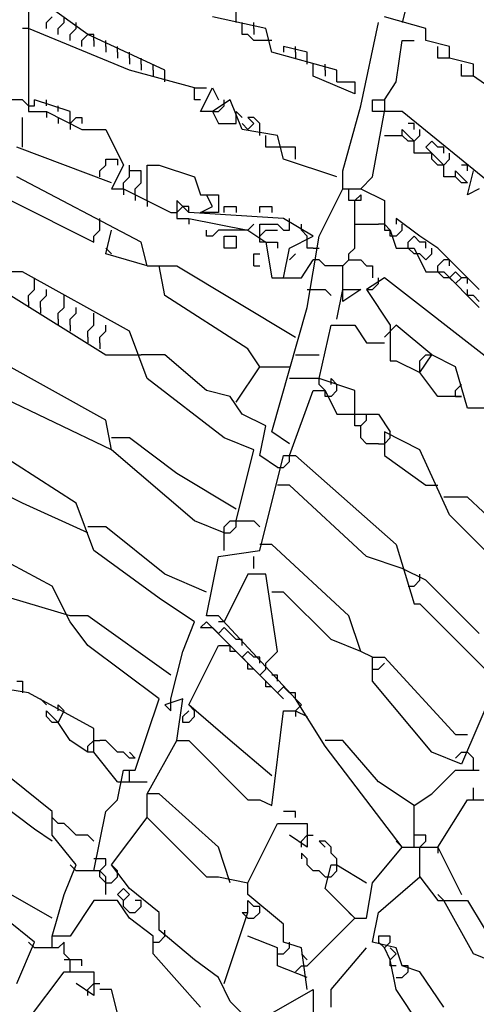
# Model space of a CAD drawing. Extents: x 2.34 to 3.92, y 2.62 to 5.01.
# Drawn here: x 3.08 to 3.2, y 4.6 to 4.85 of the extents above; entities that cross this region are included whole.
import ezdxf

# ---------------------------------------------------------------- set-up
doc = ezdxf.new("R2010")
doc.units = 0
doc.header["$MEASUREMENT"] = 0

msp = doc.modelspace()

# ---------------------------------------------------------------- linework, layer by layer
at = {"color": 0}
for p, q in [((3.096823, 4.850227), (3.086233, 4.857791)), ((3.178517, 4.859304), (3.177005, 4.853253)), ((3.081694, 4.856278), (3.081694, 4.85174)), ((3.086233, 4.853253), (3.087746, 4.854766)), ((3.090772, 4.853253), (3.090772, 4.854766)), ((3.142209, 4.85174), (3.128593, 4.854766)), ((3.134644, 4.853253), (3.134644, 4.856278)), ((3.183056, 4.85174), (3.172466, 4.854766)), ((3.086233, 4.85174), (3.086233, 4.853253)), ((3.089259, 4.85174), (3.090772, 4.853253)), ((3.093797, 4.85174), (3.093797, 4.853253)), ((3.136157, 4.850227), (3.136157, 4.853253)), ((3.139183, 4.85174), (3.139183, 4.853253)), ((3.166415, 4.832073), (3.170953, 4.853253)), ((3.081694, 4.85174), (3.080182, 4.85174)), ((3.107413, 4.84115), (3.081694, 4.85174)), ((3.081694, 4.85174), (3.081694, 4.83056)), ((3.089259, 4.850227), (3.089259, 4.85174)), ((3.092284, 4.850227), (3.093797, 4.85174)), ((3.092284, 4.848714), (3.092284, 4.850227)), ((3.09531, 4.848714), (3.096823, 4.850227)), ((3.098336, 4.850227), (3.096823, 4.850227)), ((3.11649, 4.84115), (3.096823, 4.850227)), ((3.098336, 4.848714), (3.098336, 4.850227)), ((3.13767, 4.850227), (3.136157, 4.850227)), ((3.139183, 4.848714), (3.13767, 4.850227)), ((3.139183, 4.85174), (3.139183, 4.850227)), ((3.143722, 4.845688), (3.142209, 4.85174)), ((3.183056, 4.848714), (3.183056, 4.85174)), ((3.09531, 4.847201), (3.09531, 4.848714)), ((3.098336, 4.848714), (3.098336, 4.847201)), ((3.101362, 4.847201), (3.101362, 4.848714)), ((3.101362, 4.847201), (3.101362, 4.845688)), ((3.104387, 4.845688), (3.104387, 4.847201)), ((3.142209, 4.848714), (3.139183, 4.848714)), ((3.143722, 4.848714), (3.142209, 4.848714)), ((3.146747, 4.847201), (3.146747, 4.845688)), ((3.152799, 4.845688), (3.146747, 4.847201)), ((3.149773, 4.845688), (3.149773, 4.847201)), ((3.175492, 4.838124), (3.177005, 4.848714)), ((3.177005, 4.848714), (3.18003, 4.848714)), ((3.189107, 4.847201), (3.183056, 4.848714)), ((3.186082, 4.844175), (3.186082, 4.847201)), ((3.189107, 4.844175), (3.189107, 4.847201)), ((3.104387, 4.845688), (3.104387, 4.844175)), ((3.107413, 4.844175), (3.107413, 4.845688)), ((3.160363, 4.84115), (3.143722, 4.845688)), ((3.149773, 4.845688), (3.149773, 4.844175)), ((3.152799, 4.842663), (3.152799, 4.845688)), ((3.107413, 4.844175), (3.107413, 4.842663)), ((3.110439, 4.842663), (3.110439, 4.844175)), ((3.110439, 4.842663), (3.110439, 4.84115)), ((3.113464, 4.84115), (3.113464, 4.842663)), ((3.154312, 4.839637), (3.154312, 4.842663)), ((3.157337, 4.84115), (3.157337, 4.842663)), ((3.189107, 4.844175), (3.186082, 4.844175)), ((3.195159, 4.842663), (3.189107, 4.844175)), ((3.192133, 4.839637), (3.192133, 4.842663)), ((3.195159, 4.839637), (3.195159, 4.842663)), ((3.124054, 4.836611), (3.107413, 4.84115)), ((3.113464, 4.84115), (3.113464, 4.839637)), ((3.11649, 4.838124), (3.11649, 4.84115)), ((3.164902, 4.835098), (3.154312, 4.839637)), ((3.157337, 4.84115), (3.157337, 4.839637)), ((3.160363, 4.838124), (3.160363, 4.84115)), ((3.195159, 4.839637), (3.192133, 4.839637)), ((3.210287, 4.829047), (3.195159, 4.839637)), ((3.160363, 4.838124), (3.164902, 4.838124)), ((3.164902, 4.838124), (3.164902, 4.835098)), ((3.172466, 4.833585), (3.175492, 4.838124)), ((3.124054, 4.833585), (3.124054, 4.836611)), ((3.124054, 4.836611), (3.12708, 4.836611)), ((3.125567, 4.83056), (3.128593, 4.836611)), ((3.128593, 4.836611), (3.130106, 4.833585)), ((3.080182, 4.833585), (3.077156, 4.833585)), ((3.080182, 4.833585), (3.081694, 4.832073)), ((3.081694, 4.832073), (3.083207, 4.832073)), ((3.083207, 4.832073), (3.083207, 4.833585)), ((3.092284, 4.83056), (3.083207, 4.833585)), ((3.086233, 4.832073), (3.086233, 4.833585)), ((3.089259, 4.83056), (3.089259, 4.832073)), ((3.125567, 4.833585), (3.124054, 4.833585)), ((3.133132, 4.833585), (3.128593, 4.83056)), ((3.130106, 4.83056), (3.131619, 4.832073)), ((3.131619, 4.832073), (3.131619, 4.833585)), ((3.136157, 4.826021), (3.133132, 4.833585)), ((3.161876, 4.815431), (3.166415, 4.832073)), ((3.16944, 4.83056), (3.16944, 4.833585)), ((3.16944, 4.833585), (3.172466, 4.833585)), ((3.172466, 4.833585), (3.172466, 4.83056)), ((3.081694, 4.83056), (3.086233, 4.83056)), ((3.086233, 4.83056), (3.086233, 4.829047)), ((3.086233, 4.83056), (3.09531, 4.826021)), ((3.092284, 4.827534), (3.092284, 4.83056)), ((3.128593, 4.83056), (3.125567, 4.83056)), ((3.128593, 4.83056), (3.130106, 4.83056)), ((3.128593, 4.83056), (3.130106, 4.827534)), ((3.134644, 4.827534), (3.134644, 4.83056)), ((3.134644, 4.83056), (3.136157, 4.829047)), ((3.16944, 4.813918), (3.172466, 4.83056)), ((3.177005, 4.83056), (3.16944, 4.83056)), ((3.20121, 4.810893), (3.177005, 4.83056)), ((3.080182, 4.821483), (3.080182, 4.829047)), ((3.089259, 4.829047), (3.089259, 4.827534)), ((3.092284, 4.827534), (3.093797, 4.829047)), ((3.092284, 4.827534), (3.092284, 4.826021)), ((3.093797, 4.829047), (3.09531, 4.829047)), ((3.09531, 4.829047), (3.09531, 4.827534)), ((3.130106, 4.827534), (3.134644, 4.827534)), ((3.13767, 4.826021), (3.136157, 4.827534)), ((3.139183, 4.829047), (3.13767, 4.829047)), ((3.13767, 4.829047), (3.139183, 4.827534)), ((3.139183, 4.827534), (3.13767, 4.826021)), ((3.140696, 4.827534), (3.139183, 4.829047)), ((3.140696, 4.824508), (3.140696, 4.827534)), ((3.18003, 4.827534), (3.178517, 4.827534)), ((3.18003, 4.826021), (3.18003, 4.827534)), ((3.09531, 4.826021), (3.101362, 4.826021)), ((3.101362, 4.826021), (3.1059, 4.816944)), ((3.145234, 4.824508), (3.136157, 4.826021)), ((3.142209, 4.821483), (3.142209, 4.824508)), ((3.146747, 4.818457), (3.145234, 4.824508)), ((3.172466, 4.824508), (3.177005, 4.824508)), ((3.177005, 4.824508), (3.177005, 4.826021)), ((3.177005, 4.826021), (3.178517, 4.824508)), ((3.178517, 4.822995), (3.177005, 4.824508)), ((3.178517, 4.824508), (3.18003, 4.822995)), ((3.18003, 4.822995), (3.181543, 4.824508)), ((3.181543, 4.824508), (3.181543, 4.826021)), ((3.18003, 4.822995), (3.178517, 4.822995)), ((3.18003, 4.81997), (3.18003, 4.822995)), ((3.183056, 4.821483), (3.184569, 4.822995)), ((3.184569, 4.822995), (3.186082, 4.821483)), ((3.102874, 4.812405), (3.078669, 4.821483)), ((3.145234, 4.821483), (3.142209, 4.821483)), ((3.146747, 4.821483), (3.145234, 4.821483)), ((3.149773, 4.821483), (3.146747, 4.821483)), ((3.149773, 4.818457), (3.149773, 4.821483)), ((3.183056, 4.81997), (3.18003, 4.81997)), ((3.184569, 4.81997), (3.183056, 4.821483)), ((3.184569, 4.81997), (3.183056, 4.81997)), ((3.186082, 4.818457), (3.184569, 4.81997)), ((3.184569, 4.818457), (3.184569, 4.81997)), ((3.187595, 4.821483), (3.186082, 4.821483)), ((3.187595, 4.81997), (3.187595, 4.821483)), ((3.189107, 4.818457), (3.189107, 4.81997)), ((3.099849, 4.815431), (3.101362, 4.816944)), ((3.101362, 4.816944), (3.101362, 4.818457)), ((3.101362, 4.818457), (3.104387, 4.818457)), ((3.1059, 4.816944), (3.102874, 4.810893)), ((3.104387, 4.818457), (3.104387, 4.816944)), ((3.107413, 4.815431), (3.107413, 4.816944)), ((3.111952, 4.807867), (3.111952, 4.816944)), ((3.111952, 4.816944), (3.114977, 4.816944)), ((3.114977, 4.816944), (3.124054, 4.813918)), ((3.160363, 4.813918), (3.146747, 4.818457)), ((3.186082, 4.816944), (3.184569, 4.818457)), ((3.187595, 4.816944), (3.186082, 4.818457)), ((3.187595, 4.816944), (3.186082, 4.816944)), ((3.187595, 4.816944), (3.189107, 4.818457)), ((3.187595, 4.813918), (3.187595, 4.816944)), ((3.193646, 4.816944), (3.192133, 4.816944)), ((3.193646, 4.815431), (3.193646, 4.816944)), ((3.099849, 4.813918), (3.099849, 4.815431)), ((3.107413, 4.813918), (3.107413, 4.815431)), ((3.110439, 4.815431), (3.107413, 4.815431)), ((3.110439, 4.812405), (3.110439, 4.815431)), ((3.161876, 4.810893), (3.161876, 4.815431)), ((3.19062, 4.813918), (3.19062, 4.815431)), ((3.19062, 4.815431), (3.192133, 4.813918)), ((3.193646, 4.80938), (3.195159, 4.815431)), ((3.110439, 4.797277), (3.078669, 4.813918)), ((3.1059, 4.812405), (3.107413, 4.813918)), ((3.1059, 4.810893), (3.1059, 4.812405)), ((3.108926, 4.810893), (3.110439, 4.812405)), ((3.124054, 4.813918), (3.125567, 4.80938)), ((3.166415, 4.810893), (3.16944, 4.813918)), ((3.19062, 4.813918), (3.187595, 4.813918)), ((3.192133, 4.812405), (3.19062, 4.813918)), ((3.192133, 4.813918), (3.193646, 4.812405)), ((3.193646, 4.812405), (3.192133, 4.812405)), ((3.102874, 4.810893), (3.1059, 4.810893)), ((3.1059, 4.810893), (3.1059, 4.80938)), ((3.1059, 4.810893), (3.118003, 4.804841)), ((3.108926, 4.80938), (3.108926, 4.810893)), ((3.108926, 4.80938), (3.108926, 4.807867)), ((3.125567, 4.80938), (3.130106, 4.80938)), ((3.128593, 4.806354), (3.12708, 4.80938)), ((3.130106, 4.80938), (3.130106, 4.804841)), ((3.155825, 4.79879), (3.161876, 4.810893)), ((3.161876, 4.810893), (3.166415, 4.810893)), ((3.163389, 4.807867), (3.163389, 4.810893)), ((3.164902, 4.807867), (3.166415, 4.80938)), ((3.166415, 4.810893), (3.172466, 4.807867)), ((3.166415, 4.80938), (3.166415, 4.807867)), ((3.196672, 4.810893), (3.193646, 4.80938)), ((3.077156, 4.807867), (3.098336, 4.797277)), ((3.111952, 4.807867), (3.111952, 4.806354)), ((3.122542, 4.804841), (3.119516, 4.807867)), ((3.119516, 4.807867), (3.119516, 4.803328)), ((3.164902, 4.807867), (3.163389, 4.807867)), ((3.164902, 4.795764), (3.164902, 4.807867)), ((3.166415, 4.807867), (3.164902, 4.807867)), ((3.172466, 4.807867), (3.172466, 4.800303)), ((3.118003, 4.804841), (3.119516, 4.804841)), ((3.119516, 4.804841), (3.121029, 4.806354)), ((3.122542, 4.806354), (3.121029, 4.806354)), ((3.122542, 4.804841), (3.122542, 4.806354)), ((3.146747, 4.803328), (3.122542, 4.804841)), ((3.125567, 4.804841), (3.128593, 4.806354)), ((3.130106, 4.804841), (3.125567, 4.804841)), ((3.131619, 4.804841), (3.131619, 4.806354)), ((3.131619, 4.806354), (3.134644, 4.806354)), ((3.134644, 4.806354), (3.134644, 4.804841)), ((3.140696, 4.804841), (3.140696, 4.806354)), ((3.140696, 4.806354), (3.143722, 4.806354)), ((3.143722, 4.806354), (3.143722, 4.804841)), ((3.099849, 4.801815), (3.099849, 4.803328)), ((3.099849, 4.800303), (3.099849, 4.801815)), ((3.119516, 4.803328), (3.122542, 4.803328)), ((3.122542, 4.803328), (3.122542, 4.801815)), ((3.122542, 4.803328), (3.13767, 4.800303)), ((3.13767, 4.800303), (3.139183, 4.801815)), ((3.140696, 4.79879), (3.140696, 4.801815)), ((3.140696, 4.801815), (3.145234, 4.801815)), ((3.145234, 4.801815), (3.146747, 4.800303)), ((3.154312, 4.79879), (3.146747, 4.803328)), ((3.14826, 4.801815), (3.14826, 4.803328)), ((3.14826, 4.800303), (3.14826, 4.801815)), ((3.151286, 4.800303), (3.151286, 4.801815)), ((3.164902, 4.801815), (3.170953, 4.801815)), ((3.172466, 4.801815), (3.170953, 4.801815)), ((3.173979, 4.800303), (3.172466, 4.801815)), ((3.181543, 4.79879), (3.175492, 4.803328)), ((3.175492, 4.803328), (3.175492, 4.801815)), ((3.177005, 4.800303), (3.177005, 4.801815)), ((3.098336, 4.79879), (3.099849, 4.800303)), ((3.101362, 4.794251), (3.102874, 4.800303)), ((3.12708, 4.79879), (3.12708, 4.800303)), ((3.130106, 4.800303), (3.128593, 4.79879)), ((3.13767, 4.800303), (3.130106, 4.800303)), ((3.13767, 4.800303), (3.142209, 4.797277)), ((3.140696, 4.79879), (3.142209, 4.800303)), ((3.142209, 4.800303), (3.145234, 4.800303)), ((3.146747, 4.800303), (3.14826, 4.800303)), ((3.152799, 4.79879), (3.151286, 4.800303)), ((3.172466, 4.800303), (3.173979, 4.800303)), ((3.173979, 4.79879), (3.173979, 4.800303)), ((3.173979, 4.800303), (3.175492, 4.795764)), ((3.175492, 4.79879), (3.177005, 4.800303)), ((3.098336, 4.797277), (3.098336, 4.79879)), ((3.111952, 4.791225), (3.110439, 4.797277)), ((3.128593, 4.79879), (3.12708, 4.79879)), ((3.131619, 4.795764), (3.131619, 4.79879)), ((3.131619, 4.79879), (3.134644, 4.79879)), ((3.134644, 4.79879), (3.134644, 4.795764)), ((3.140696, 4.797277), (3.140696, 4.79879)), ((3.142209, 4.797277), (3.140696, 4.797277)), ((3.142209, 4.797277), (3.145234, 4.797277)), ((3.142209, 4.797277), (3.143722, 4.7882)), ((3.145234, 4.797277), (3.145234, 4.795764)), ((3.14826, 4.795764), (3.154312, 4.79879)), ((3.152799, 4.797277), (3.152799, 4.79879)), ((3.152799, 4.780635), (3.155825, 4.79879)), ((3.152799, 4.795764), (3.152799, 4.797277)), ((3.175492, 4.79879), (3.173979, 4.79879)), ((3.178517, 4.797277), (3.18003, 4.79879)), ((3.178517, 4.795764), (3.178517, 4.797277)), ((3.18003, 4.79879), (3.181543, 4.797277)), ((3.186082, 4.795764), (3.181543, 4.79879)), ((3.183056, 4.797277), (3.181543, 4.797277)), ((3.183056, 4.795764), (3.183056, 4.797277)), ((3.101362, 4.795764), (3.102874, 4.794251)), ((3.111952, 4.791225), (3.101362, 4.794251)), ((3.134644, 4.795764), (3.131619, 4.795764)), ((3.139183, 4.791225), (3.139183, 4.794251)), ((3.139183, 4.794251), (3.140696, 4.794251)), ((3.146747, 4.7882), (3.14826, 4.795764)), ((3.14826, 4.792738), (3.149773, 4.794251)), ((3.154312, 4.795764), (3.152799, 4.795764)), ((3.154312, 4.795764), (3.155825, 4.795764)), ((3.163389, 4.794251), (3.164902, 4.795764)), ((3.163389, 4.792738), (3.163389, 4.794251)), ((3.175492, 4.795764), (3.18003, 4.795764)), ((3.18003, 4.794251), (3.178517, 4.795764)), ((3.18003, 4.795764), (3.183056, 4.789713)), ((3.181543, 4.794251), (3.18003, 4.794251)), ((3.181543, 4.794251), (3.183056, 4.792738)), ((3.183056, 4.792738), (3.184569, 4.794251)), ((3.184569, 4.794251), (3.184569, 4.795764)), ((3.196672, 4.785174), (3.186082, 4.795764)), ((3.151286, 4.7882), (3.154312, 4.792738)), ((3.155825, 4.792738), (3.154312, 4.792738)), ((3.157337, 4.791225), (3.155825, 4.792738)), ((3.161876, 4.791225), (3.163389, 4.792738)), ((3.163389, 4.792738), (3.166415, 4.792738)), ((3.166415, 4.792738), (3.167927, 4.791225)), ((3.186082, 4.791225), (3.187595, 4.792738)), ((3.189107, 4.792738), (3.187595, 4.792738)), ((3.189107, 4.791225), (3.189107, 4.792738)), ((3.080182, 4.789713), (3.075643, 4.789713)), ((3.107413, 4.774584), (3.080182, 4.789713)), ((3.111952, 4.791225), (3.114977, 4.791225)), ((3.11649, 4.783661), (3.114977, 4.791225)), ((3.114977, 4.791225), (3.119516, 4.791225)), ((3.119516, 4.791225), (3.149773, 4.773071)), ((3.139183, 4.791225), (3.140696, 4.791225)), ((3.161876, 4.791225), (3.157337, 4.791225)), ((3.161876, 4.785174), (3.161876, 4.791225)), ((3.167927, 4.791225), (3.16944, 4.791225)), ((3.16944, 4.791225), (3.16944, 4.7882)), ((3.183056, 4.789713), (3.187595, 4.789713)), ((3.186082, 4.789713), (3.186082, 4.791225)), ((3.187595, 4.7882), (3.186082, 4.789713)), ((3.187595, 4.789713), (3.196672, 4.780635)), ((3.189107, 4.7882), (3.19062, 4.789713)), ((3.19062, 4.789713), (3.192133, 4.7882)), ((3.083207, 4.786687), (3.083207, 4.7882)), ((3.083207, 4.785174), (3.083207, 4.786687)), ((3.143722, 4.7882), (3.151286, 4.7882)), ((3.172466, 4.7882), (3.167927, 4.785174)), ((3.16944, 4.785174), (3.170953, 4.786687)), ((3.170953, 4.786687), (3.170953, 4.7882)), ((3.199697, 4.76702), (3.172466, 4.7882)), ((3.189107, 4.7882), (3.187595, 4.7882)), ((3.189107, 4.7882), (3.19062, 4.786687)), ((3.19062, 4.786687), (3.192133, 4.7882)), ((3.193646, 4.7882), (3.192133, 4.7882)), ((3.193646, 4.786687), (3.193646, 4.7882)), ((3.081694, 4.783661), (3.083207, 4.785174)), ((3.086233, 4.783661), (3.086233, 4.785174)), ((3.152799, 4.785174), (3.157337, 4.785174)), ((3.157337, 4.785174), (3.15885, 4.783661)), ((3.160363, 4.77761), (3.161876, 4.785174)), ((3.161876, 4.785174), (3.166415, 4.785174)), ((3.166415, 4.785174), (3.161876, 4.782148)), ((3.161876, 4.782148), (3.161876, 4.785174)), ((3.167927, 4.785174), (3.16944, 4.785174)), ((3.167927, 4.785174), (3.173979, 4.776097)), ((3.193646, 4.783661), (3.193646, 4.785174)), ((3.077156, 4.783661), (3.101362, 4.768533)), ((3.081694, 4.782148), (3.081694, 4.783661)), ((3.081694, 4.782148), (3.081694, 4.780635)), ((3.08472, 4.782148), (3.086233, 4.783661)), ((3.08472, 4.780635), (3.08472, 4.782148)), ((3.090772, 4.782148), (3.090772, 4.783661)), ((3.090772, 4.780635), (3.090772, 4.782148)), ((3.13767, 4.770045), (3.11649, 4.783661)), ((3.195159, 4.783661), (3.193646, 4.783661)), ((3.195159, 4.783661), (3.196672, 4.782148)), ((3.08472, 4.780635), (3.08472, 4.779123)), ((3.089259, 4.779123), (3.090772, 4.780635)), ((3.089259, 4.77761), (3.089259, 4.779123)), ((3.092284, 4.77761), (3.093797, 4.779123)), ((3.093797, 4.779123), (3.093797, 4.780635)), ((3.098336, 4.77761), (3.098336, 4.779123)), ((3.143722, 4.748865), (3.152799, 4.780635)), ((3.089259, 4.77761), (3.089259, 4.776097)), ((3.092284, 4.776097), (3.092284, 4.77761)), ((3.098336, 4.776097), (3.098336, 4.77761)), ((3.092284, 4.776097), (3.092284, 4.774584)), ((3.096823, 4.774584), (3.098336, 4.776097)), ((3.096823, 4.773071), (3.096823, 4.774584)), ((3.099849, 4.773071), (3.101362, 4.774584)), ((3.101362, 4.774584), (3.101362, 4.776097)), ((3.111952, 4.762481), (3.107413, 4.774584)), ((3.155825, 4.762481), (3.15885, 4.776097)), ((3.15885, 4.776097), (3.164902, 4.776097)), ((3.164902, 4.776097), (3.167927, 4.771558)), ((3.175492, 4.776097), (3.172466, 4.773071)), ((3.173979, 4.776097), (3.173979, 4.76702)), ((3.184569, 4.768533), (3.175492, 4.776097)), ((3.096823, 4.773071), (3.096823, 4.771558)), ((3.099849, 4.771558), (3.099849, 4.773071)), ((3.099849, 4.771558), (3.099849, 4.770045)), ((3.140696, 4.765507), (3.13767, 4.770045)), ((3.167927, 4.771558), (3.172466, 4.771558)), ((3.101362, 4.751891), (3.07413, 4.76702)), ((3.101362, 4.768533), (3.110439, 4.768533)), ((3.11649, 4.768533), (3.110439, 4.768533)), ((3.12708, 4.759455), (3.11649, 4.768533)), ((3.149773, 4.768533), (3.155825, 4.768533)), ((3.173979, 4.76702), (3.175492, 4.76702)), ((3.175492, 4.76702), (3.181543, 4.763994)), ((3.181543, 4.76702), (3.183056, 4.768533)), ((3.181543, 4.763994), (3.184569, 4.768533)), ((3.181543, 4.763994), (3.181543, 4.76702)), ((3.183056, 4.768533), (3.184569, 4.768533)), ((3.19062, 4.765507), (3.184569, 4.768533)), ((3.134644, 4.75643), (3.140696, 4.765507)), ((3.140696, 4.765507), (3.14826, 4.765507)), ((3.193646, 4.754917), (3.19062, 4.765507)), ((3.131619, 4.747352), (3.111952, 4.762481)), ((3.155825, 4.762481), (3.14826, 4.762481)), ((3.155825, 4.760968), (3.155825, 4.762481)), ((3.164902, 4.759455), (3.155825, 4.762481)), ((3.15885, 4.760968), (3.15885, 4.762481)), ((3.15885, 4.762481), (3.160363, 4.760968)), ((3.186082, 4.757943), (3.181543, 4.763994)), ((3.102874, 4.744327), (3.071104, 4.759455)), ((3.133132, 4.757943), (3.12708, 4.759455)), ((3.14826, 4.742814), (3.154312, 4.759455)), ((3.154312, 4.759455), (3.157337, 4.759455)), ((3.157337, 4.759455), (3.155825, 4.760968)), ((3.157337, 4.757943), (3.157337, 4.759455)), ((3.157337, 4.759455), (3.160363, 4.753404)), ((3.15885, 4.757943), (3.160363, 4.759455)), ((3.160363, 4.759455), (3.160363, 4.760968)), ((3.164902, 4.753404), (3.164902, 4.759455)), ((3.19062, 4.759455), (3.192133, 4.760968)), ((3.19062, 4.757943), (3.19062, 4.759455)), ((3.136157, 4.753404), (3.133132, 4.757943)), ((3.15885, 4.757943), (3.157337, 4.757943)), ((3.192133, 4.757943), (3.186082, 4.757943)), ((3.19062, 4.757943), (3.192133, 4.757943)), ((3.199697, 4.754917), (3.193646, 4.754917)), ((3.102874, 4.744327), (3.101362, 4.751891)), ((3.142209, 4.750378), (3.136157, 4.753404)), ((3.160363, 4.753404), (3.170953, 4.753404)), ((3.164902, 4.750378), (3.164902, 4.753404)), ((3.166415, 4.750378), (3.167927, 4.751891)), ((3.167927, 4.751891), (3.167927, 4.753404)), ((3.170953, 4.753404), (3.173979, 4.748865)), ((3.140696, 4.742814), (3.142209, 4.750378)), ((3.166415, 4.750378), (3.164902, 4.750378)), ((3.166415, 4.747352), (3.166415, 4.750378)), ((3.107413, 4.747352), (3.102874, 4.747352)), ((3.119516, 4.738275), (3.107413, 4.747352)), ((3.139183, 4.744327), (3.131619, 4.747352)), ((3.14826, 4.74584), (3.143722, 4.748865)), ((3.167927, 4.74584), (3.166415, 4.747352)), ((3.181543, 4.744327), (3.172466, 4.748865)), ((3.172466, 4.748865), (3.172466, 4.742814)), ((3.172466, 4.74584), (3.173979, 4.747352)), ((3.173979, 4.747352), (3.173979, 4.748865)), ((3.093797, 4.730711), (3.072617, 4.744327)), ((3.124054, 4.726172), (3.102874, 4.744327)), ((3.134644, 4.726172), (3.139183, 4.744327)), ((3.170953, 4.74584), (3.167927, 4.74584)), ((3.170953, 4.74584), (3.172466, 4.74584)), ((3.189107, 4.727685), (3.181543, 4.744327)), ((3.145234, 4.739788), (3.140696, 4.742814)), ((3.140696, 4.718608), (3.146747, 4.742814)), ((3.146747, 4.742814), (3.149773, 4.742814)), ((3.14826, 4.741301), (3.14826, 4.742814)), ((3.149773, 4.742814), (3.175492, 4.720121)), ((3.172466, 4.742814), (3.183056, 4.73525)), ((3.145234, 4.739788), (3.146747, 4.739788)), ((3.146747, 4.739788), (3.14826, 4.741301)), ((3.080182, 4.730711), (3.068079, 4.736762)), ((3.134644, 4.729198), (3.119516, 4.738275)), ((3.14826, 4.73525), (3.145234, 4.73525)), ((3.167927, 4.717095), (3.14826, 4.73525)), ((3.183056, 4.73525), (3.186082, 4.73525)), ((3.193646, 4.732224), (3.187595, 4.732224)), ((3.216339, 4.711044), (3.193646, 4.732224)), ((3.096823, 4.723147), (3.080182, 4.730711)), ((3.098336, 4.718608), (3.093797, 4.730711)), ((3.204236, 4.712557), (3.189107, 4.727685)), ((3.101362, 4.72466), (3.096823, 4.72466)), ((3.11649, 4.712557), (3.101362, 4.72466)), ((3.131619, 4.723147), (3.124054, 4.726172)), ((3.131619, 4.72466), (3.133132, 4.726172)), ((3.131619, 4.718608), (3.131619, 4.72466)), ((3.133132, 4.726172), (3.139183, 4.726172)), ((3.133132, 4.723147), (3.134644, 4.72466)), ((3.134644, 4.72466), (3.134644, 4.726172)), ((3.139183, 4.726172), (3.140696, 4.72466)), ((3.087746, 4.709531), (3.065053, 4.721634)), ((3.131619, 4.723147), (3.133132, 4.723147)), ((3.143722, 4.720121), (3.140696, 4.720121)), ((3.163389, 4.701967), (3.143722, 4.720121)), ((3.175492, 4.720121), (3.18003, 4.704992)), ((3.114977, 4.706505), (3.098336, 4.718608)), ((3.12708, 4.701967), (3.130106, 4.717095)), ((3.130106, 4.717095), (3.140696, 4.718608)), ((3.139183, 4.71407), (3.139183, 4.717095)), ((3.177005, 4.71407), (3.167927, 4.717095)), ((3.183056, 4.711044), (3.177005, 4.71407)), ((3.12708, 4.708018), (3.11649, 4.712557)), ((3.13767, 4.712557), (3.131619, 4.700454)), ((3.142209, 4.712557), (3.13767, 4.712557)), ((3.145234, 4.69289), (3.142209, 4.712557)), ((3.181543, 4.711044), (3.181543, 4.712557)), ((3.092284, 4.700454), (3.087746, 4.709531)), ((3.178517, 4.709531), (3.18003, 4.709531)), ((3.18003, 4.709531), (3.181543, 4.711044)), ((3.196672, 4.697428), (3.183056, 4.711044)), ((3.092284, 4.701967), (3.077156, 4.706505)), ((3.124054, 4.700454), (3.114977, 4.706505)), ((3.146747, 4.708018), (3.143722, 4.708018)), ((3.15885, 4.695915), (3.146747, 4.708018)), ((3.18003, 4.704992), (3.181543, 4.704992)), ((3.181543, 4.704992), (3.20121, 4.685325)), ((3.096823, 4.701967), (3.092284, 4.701967)), ((3.118003, 4.686838), (3.096823, 4.701967)), ((3.130106, 4.701967), (3.12708, 4.701967)), ((3.149773, 4.680787), (3.130106, 4.701967)), ((3.166415, 4.69289), (3.163389, 4.701967)), ((3.096823, 4.694402), (3.092284, 4.700454)), ((3.121029, 4.69289), (3.124054, 4.700454)), ((3.12708, 4.700454), (3.125567, 4.698941)), ((3.125567, 4.698941), (3.128593, 4.698941)), ((3.133132, 4.694402), (3.12708, 4.700454)), ((3.128593, 4.698941), (3.130106, 4.697428)), ((3.131619, 4.700454), (3.130106, 4.700454)), ((3.130106, 4.697428), (3.131619, 4.698941)), ((3.133132, 4.697428), (3.131619, 4.698941)), ((3.134644, 4.695915), (3.133132, 4.697428)), ((3.114977, 4.680787), (3.096823, 4.694402)), ((3.122542, 4.679274), (3.130106, 4.694402)), ((3.130106, 4.694402), (3.133132, 4.694402)), ((3.133132, 4.69289), (3.133132, 4.694402)), ((3.133132, 4.694402), (3.146747, 4.680787)), ((3.136157, 4.695915), (3.134644, 4.695915)), ((3.136157, 4.694402), (3.136157, 4.695915)), ((3.166415, 4.69289), (3.15885, 4.695915)), ((3.118003, 4.680787), (3.121029, 4.69289)), ((3.134644, 4.69289), (3.133132, 4.69289)), ((3.136157, 4.691377), (3.13767, 4.69289)), ((3.13767, 4.689864), (3.136157, 4.691377)), ((3.13767, 4.69289), (3.139183, 4.691377)), ((3.140696, 4.691377), (3.139183, 4.691377)), ((3.140696, 4.689864), (3.140696, 4.691377)), ((3.142209, 4.689864), (3.145234, 4.69289)), ((3.16944, 4.691377), (3.166415, 4.69289)), ((3.16944, 4.685325), (3.16944, 4.691377)), ((3.16944, 4.691377), (3.172466, 4.691377)), ((3.172466, 4.691377), (3.19062, 4.67171)), ((3.13767, 4.688351), (3.13767, 4.689864)), ((3.142209, 4.688351), (3.142209, 4.689864)), ((3.170953, 4.688351), (3.172466, 4.689864)), ((3.139183, 4.688351), (3.13767, 4.688351)), ((3.140696, 4.686838), (3.142209, 4.688351)), ((3.142209, 4.685325), (3.140696, 4.686838)), ((3.145234, 4.686838), (3.143722, 4.686838)), ((3.145234, 4.685325), (3.145234, 4.686838)), ((3.16944, 4.688351), (3.170953, 4.688351)), ((3.081694, 4.6823), (3.072617, 4.683812)), ((3.078669, 4.685325), (3.080182, 4.685325)), ((3.080182, 4.685325), (3.080182, 4.6823)), ((3.142209, 4.683812), (3.142209, 4.685325)), ((3.143722, 4.683812), (3.142209, 4.683812)), ((3.145234, 4.6823), (3.146747, 4.683812)), ((3.146747, 4.683812), (3.14826, 4.6823)), ((3.184569, 4.667171), (3.16944, 4.685325)), ((3.20121, 4.685325), (3.192133, 4.664145)), ((3.098336, 4.673222), (3.081694, 4.6823)), ((3.146747, 4.680787), (3.145234, 4.6823)), ((3.149773, 4.6823), (3.14826, 4.6823)), ((3.149773, 4.680787), (3.149773, 4.6823)), ((3.086233, 4.679274), (3.08472, 4.680787)), ((3.089259, 4.677761), (3.089259, 4.679274)), ((3.089259, 4.679274), (3.090772, 4.677761)), ((3.108926, 4.662632), (3.114977, 4.680787)), ((3.121029, 4.680787), (3.11649, 4.679274)), ((3.11649, 4.679274), (3.118003, 4.677761)), ((3.118003, 4.677761), (3.118003, 4.680787)), ((3.119516, 4.670197), (3.121029, 4.680787)), ((3.124054, 4.677761), (3.122542, 4.679274)), ((3.133132, 4.670197), (3.122542, 4.679274)), ((3.151286, 4.679274), (3.149773, 4.680787)), ((3.157337, 4.668684), (3.149773, 4.680787)), ((3.149773, 4.677761), (3.151286, 4.679274)), ((3.087746, 4.652042), (3.057489, 4.676248)), ((3.086233, 4.676248), (3.086233, 4.677761)), ((3.086233, 4.677761), (3.087746, 4.676248)), ((3.087746, 4.674735), (3.086233, 4.676248)), ((3.087746, 4.676248), (3.089259, 4.674735)), ((3.089259, 4.674735), (3.090772, 4.677761)), ((3.121029, 4.676248), (3.122542, 4.677761)), ((3.121029, 4.674735), (3.121029, 4.676248)), ((3.124054, 4.676248), (3.122542, 4.674735)), ((3.124054, 4.676248), (3.124054, 4.677761)), ((3.143722, 4.653555), (3.146747, 4.677761)), ((3.146747, 4.677761), (3.149773, 4.677761)), ((3.149773, 4.677761), (3.149773, 4.676248)), ((3.149773, 4.677761), (3.152799, 4.676248)), ((3.089259, 4.674735), (3.087746, 4.674735)), ((3.092284, 4.670197), (3.089259, 4.674735)), ((3.122542, 4.674735), (3.121029, 4.674735)), ((3.098336, 4.667171), (3.098336, 4.673222)), ((3.19062, 4.67171), (3.193646, 4.67171)), ((3.096823, 4.667171), (3.092284, 4.670197)), ((3.096823, 4.668684), (3.098336, 4.670197)), ((3.096823, 4.667171), (3.096823, 4.668684)), ((3.098336, 4.670197), (3.099849, 4.670197)), ((3.101362, 4.670197), (3.099849, 4.670197)), ((3.102874, 4.668684), (3.101362, 4.670197)), ((3.104387, 4.667171), (3.102874, 4.668684)), ((3.111952, 4.656581), (3.119516, 4.670197)), ((3.119516, 4.670197), (3.122542, 4.670197)), ((3.122542, 4.670197), (3.13767, 4.655068)), ((3.143722, 4.66112), (3.133132, 4.670197)), ((3.161876, 4.670197), (3.157337, 4.670197)), ((3.177005, 4.642965), (3.157337, 4.668684)), ((3.170953, 4.659607), (3.161876, 4.670197)), ((3.098336, 4.667171), (3.096823, 4.667171)), ((3.104387, 4.659607), (3.098336, 4.667171)), ((3.1059, 4.667171), (3.104387, 4.667171)), ((3.107413, 4.665658), (3.1059, 4.667171)), ((3.108926, 4.665658), (3.107413, 4.667171)), ((3.192133, 4.664145), (3.184569, 4.667171)), ((3.19062, 4.665658), (3.192133, 4.667171)), ((3.192133, 4.667171), (3.193646, 4.667171)), ((3.195159, 4.665658), (3.193646, 4.667171)), ((3.108926, 4.665658), (3.107413, 4.665658)), ((3.195159, 4.662632), (3.195159, 4.665658)), ((3.104387, 4.655068), (3.1059, 4.662632)), ((3.1059, 4.662632), (3.108926, 4.662632)), ((3.107413, 4.659607), (3.107413, 4.662632)), ((3.184569, 4.656581), (3.19062, 4.662632)), ((3.19062, 4.662632), (3.196672, 4.662632)), ((3.104387, 4.659607), (3.111952, 4.659607)), ((3.18003, 4.653555), (3.170953, 4.659607)), ((3.083207, 4.647504), (3.071104, 4.656581)), ((3.111952, 4.65053), (3.111952, 4.656581)), ((3.114977, 4.656581), (3.111952, 4.656581)), ((3.130106, 4.642965), (3.114977, 4.656581)), ((3.18003, 4.653555), (3.184569, 4.656581)), ((3.195159, 4.655068), (3.195159, 4.658094)), ((3.101362, 4.652042), (3.104387, 4.655068)), ((3.13767, 4.655068), (3.140696, 4.655068)), ((3.140696, 4.655068), (3.143722, 4.653555)), ((3.18003, 4.642965), (3.18003, 4.653555)), ((3.186082, 4.642965), (3.193646, 4.655068)), ((3.193646, 4.655068), (3.198185, 4.655068)), ((3.087746, 4.645991), (3.087746, 4.652042)), ((3.098336, 4.636914), (3.101362, 4.652042)), ((3.149773, 4.652042), (3.146747, 4.652042)), ((3.149773, 4.65053), (3.149773, 4.652042)), ((3.089259, 4.649017), (3.087746, 4.65053)), ((3.090772, 4.649017), (3.089259, 4.649017)), ((3.092284, 4.647504), (3.090772, 4.649017)), ((3.102874, 4.638427), (3.111952, 4.65053)), ((3.111952, 4.65053), (3.12708, 4.635401)), ((3.13767, 4.633888), (3.145234, 4.649017)), ((3.145234, 4.649017), (3.152799, 4.649017)), ((3.152799, 4.649017), (3.152799, 4.642965)), ((3.087746, 4.644478), (3.083207, 4.647504)), ((3.093797, 4.645991), (3.092284, 4.647504)), ((3.093797, 4.638427), (3.087746, 4.645991)), ((3.096823, 4.645991), (3.093797, 4.645991)), ((3.098336, 4.644478), (3.096823, 4.645991)), ((3.152799, 4.642965), (3.14826, 4.645991)), ((3.151286, 4.644478), (3.152799, 4.645991)), ((3.151286, 4.642965), (3.151286, 4.644478)), ((3.152799, 4.645991), (3.154312, 4.645991)), ((3.157337, 4.644478), (3.155825, 4.644478)), ((3.155825, 4.644478), (3.157337, 4.642965)), ((3.15885, 4.642965), (3.157337, 4.644478)), ((3.177005, 4.642965), (3.175492, 4.644478)), ((3.183056, 4.645991), (3.18003, 4.645991)), ((3.181543, 4.642965), (3.183056, 4.644478)), ((3.183056, 4.644478), (3.183056, 4.645991)), ((3.133132, 4.633888), (3.130106, 4.642965)), ((3.152799, 4.639939), (3.151286, 4.641452)), ((3.151286, 4.641452), (3.151286, 4.639939)), ((3.15885, 4.641452), (3.15885, 4.642965)), ((3.160363, 4.639939), (3.15885, 4.641452)), ((3.16944, 4.633888), (3.177005, 4.642965)), ((3.177005, 4.642965), (3.186082, 4.642965)), ((3.181543, 4.635401), (3.181543, 4.642965)), ((3.186082, 4.642965), (3.186082, 4.641452)), ((3.186082, 4.642965), (3.192133, 4.630862)), ((3.101362, 4.639939), (3.098336, 4.639939)), ((3.101362, 4.638427), (3.101362, 4.639939)), ((3.152799, 4.638427), (3.152799, 4.639939)), ((3.160363, 4.638427), (3.160363, 4.639939)), ((3.090772, 4.630862), (3.093797, 4.638427)), ((3.093797, 4.636914), (3.092284, 4.638427)), ((3.099849, 4.636914), (3.093797, 4.636914)), ((3.099849, 4.636914), (3.101362, 4.638427)), ((3.099849, 4.635401), (3.099849, 4.636914)), ((3.101362, 4.635401), (3.099849, 4.636914)), ((3.104387, 4.636914), (3.102874, 4.638427)), ((3.107413, 4.632375), (3.102874, 4.638427)), ((3.104387, 4.635401), (3.104387, 4.636914)), ((3.154312, 4.636914), (3.152799, 4.638427)), ((3.155825, 4.636914), (3.154312, 4.636914)), ((3.157337, 4.635401), (3.155825, 4.636914)), ((3.157337, 4.632375), (3.15885, 4.638427)), ((3.15885, 4.638427), (3.160363, 4.638427)), ((3.15885, 4.635401), (3.160363, 4.636914)), ((3.160363, 4.636914), (3.160363, 4.638427)), ((3.160363, 4.638427), (3.167927, 4.633888)), ((3.101362, 4.633888), (3.099849, 4.635401)), ((3.101362, 4.630862), (3.101362, 4.635401)), ((3.101362, 4.633888), (3.102874, 4.633888)), ((3.102874, 4.633888), (3.104387, 4.635401)), ((3.12708, 4.635401), (3.130106, 4.635401)), ((3.130106, 4.635401), (3.13767, 4.633888)), ((3.13767, 4.630862), (3.13767, 4.633888)), ((3.157337, 4.635401), (3.15885, 4.635401)), ((3.167927, 4.624811), (3.16944, 4.633888)), ((3.170953, 4.626324), (3.181543, 4.635401)), ((3.181543, 4.635401), (3.186082, 4.629349)), ((3.1059, 4.632375), (3.104387, 4.630862)), ((3.107413, 4.630862), (3.1059, 4.632375)), ((3.114977, 4.626324), (3.107413, 4.632375)), ((3.164902, 4.624811), (3.157337, 4.632375)), ((3.087746, 4.624811), (3.077156, 4.630862)), ((3.087746, 4.620272), (3.090772, 4.630862)), ((3.098336, 4.629349), (3.092284, 4.620272)), ((3.104387, 4.629349), (3.098336, 4.629349)), ((3.104387, 4.630862), (3.1059, 4.629349)), ((3.107413, 4.624811), (3.104387, 4.629349)), ((3.1059, 4.629349), (3.107413, 4.630862)), ((3.1059, 4.627837), (3.1059, 4.629349)), ((3.110439, 4.629349), (3.108926, 4.629349)), ((3.110439, 4.627837), (3.110439, 4.629349)), ((3.146747, 4.623298), (3.13767, 4.630862)), ((3.13767, 4.626324), (3.13767, 4.629349)), ((3.13767, 4.629349), (3.139183, 4.627837)), ((3.187595, 4.629349), (3.186082, 4.630862)), ((3.186082, 4.629349), (3.193646, 4.629349)), ((3.195159, 4.615734), (3.187595, 4.629349)), ((3.193646, 4.629349), (3.202723, 4.614221)), ((3.107413, 4.626324), (3.1059, 4.627837)), ((3.107413, 4.626324), (3.108926, 4.626324)), ((3.108926, 4.626324), (3.110439, 4.627837)), ((3.114977, 4.621785), (3.114977, 4.626324)), ((3.131619, 4.608169), (3.13767, 4.626324)), ((3.13767, 4.624811), (3.136157, 4.626324)), ((3.136157, 4.626324), (3.13767, 4.626324)), ((3.140696, 4.627837), (3.139183, 4.627837)), ((3.139183, 4.624811), (3.140696, 4.626324)), ((3.140696, 4.626324), (3.140696, 4.627837)), ((3.164902, 4.624811), (3.163389, 4.626324)), ((3.16944, 4.618759), (3.170953, 4.626324)), ((3.083207, 4.618759), (3.075643, 4.624811)), ((3.113464, 4.620272), (3.107413, 4.624811)), ((3.13767, 4.624811), (3.139183, 4.624811)), ((3.152799, 4.612708), (3.164902, 4.624811)), ((3.164902, 4.624811), (3.167927, 4.624811)), ((3.124054, 4.614221), (3.114977, 4.621785)), ((3.11649, 4.620272), (3.11649, 4.621785)), ((3.146747, 4.618759), (3.146747, 4.623298)), ((3.078669, 4.608169), (3.083207, 4.618759)), ((3.083207, 4.617247), (3.081694, 4.618759)), ((3.087746, 4.617247), (3.087746, 4.620272)), ((3.092284, 4.620272), (3.087746, 4.620272)), ((3.090772, 4.618759), (3.089259, 4.617247)), ((3.090772, 4.615734), (3.090772, 4.618759)), ((3.113464, 4.615734), (3.113464, 4.620272)), ((3.113464, 4.618759), (3.114977, 4.618759)), ((3.114977, 4.618759), (3.11649, 4.620272)), ((3.145234, 4.617247), (3.13767, 4.620272)), ((3.151286, 4.617247), (3.146747, 4.618759)), ((3.14826, 4.617247), (3.14826, 4.618759)), ((3.175492, 4.617247), (3.16944, 4.618759)), ((3.173979, 4.620272), (3.170953, 4.620272)), ((3.170953, 4.620272), (3.170953, 4.618759)), ((3.170953, 4.618759), (3.172466, 4.617247)), ((3.172466, 4.617247), (3.173979, 4.618759)), ((3.173979, 4.618759), (3.173979, 4.620272)), ((3.089259, 4.617247), (3.083207, 4.617247)), ((3.145234, 4.612708), (3.145234, 4.617247)), ((3.146747, 4.615734), (3.14826, 4.617247)), ((3.152799, 4.606657), (3.151286, 4.617247)), ((3.15885, 4.606657), (3.167927, 4.617247)), ((3.173979, 4.614221), (3.172466, 4.617247)), ((3.175492, 4.615734), (3.173979, 4.617247)), ((3.177005, 4.612708), (3.175492, 4.617247)), ((3.092284, 4.614221), (3.090772, 4.615734)), ((3.092284, 4.614221), (3.090772, 4.614221)), ((3.09531, 4.614221), (3.092284, 4.614221)), ((3.092284, 4.611195), (3.092284, 4.614221)), ((3.09531, 4.612708), (3.09531, 4.614221)), ((3.125567, 4.602118), (3.113464, 4.615734)), ((3.130106, 4.609682), (3.124054, 4.614221)), ((3.145234, 4.615734), (3.146747, 4.615734)), ((3.152799, 4.614221), (3.151286, 4.615734)), ((3.173979, 4.614221), (3.175492, 4.615734)), ((3.173979, 4.612708), (3.173979, 4.614221)), ((3.175492, 4.606657), (3.173979, 4.614221)), ((3.202723, 4.612708), (3.195159, 4.615734)), ((3.081694, 4.599092), (3.090772, 4.611195)), ((3.090772, 4.611195), (3.098336, 4.611195)), ((3.098336, 4.611195), (3.098336, 4.605144)), ((3.152799, 4.609682), (3.145234, 4.612708)), ((3.149773, 4.611195), (3.151286, 4.612708)), ((3.151286, 4.612708), (3.152799, 4.612708)), ((3.175492, 4.612708), (3.173979, 4.612708)), ((3.178517, 4.612708), (3.177005, 4.612708)), ((3.181543, 4.611195), (3.177005, 4.612708)), ((3.177005, 4.609682), (3.178517, 4.611195)), ((3.178517, 4.611195), (3.178517, 4.612708)), ((3.187595, 4.602118), (3.181543, 4.611195)), ((3.133132, 4.603631), (3.130106, 4.609682)), ((3.175492, 4.609682), (3.177005, 4.609682)), ((3.098336, 4.605144), (3.093797, 4.608169)), ((3.096823, 4.606657), (3.098336, 4.608169)), ((3.096823, 4.605144), (3.096823, 4.606657)), ((3.098336, 4.608169), (3.099849, 4.608169)), ((3.102874, 4.606657), (3.099849, 4.606657)), ((3.104387, 4.600605), (3.102874, 4.606657)), ((3.143722, 4.600605), (3.154312, 4.606657)), ((3.154312, 4.606657), (3.154312, 4.597579)), ((3.15885, 4.602118), (3.15885, 4.606657)), ((3.181543, 4.597579), (3.175492, 4.606657)), ((3.13767, 4.599092), (3.133132, 4.603631))]:
    msp.add_line(p, q, dxfattribs=at)

doc.saveas('drawing.dxf')
